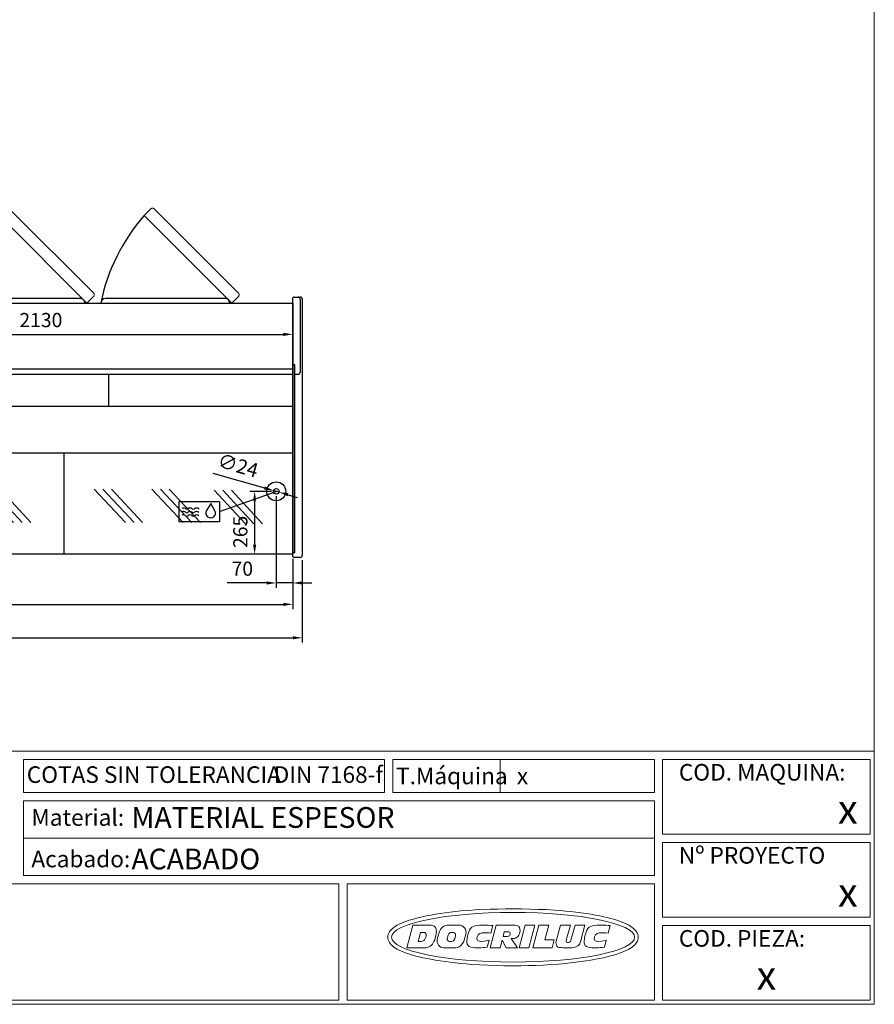
# Model space of a CAD drawing. Units: millimetres. Extents: x -18561 to 54660, y -6096 to 10643.
# Drawn here: x 30036 to 33648, y 1446 to 5605 of the extents above; entities that cross this region are included whole.
import ezdxf
from ezdxf.enums import TextEntityAlignment as Align

# ---------------------------------------------------------------- set-up
doc = ezdxf.new("R2010")
doc.units = ezdxf.units.MM
doc.linetypes.add('CENTERX2', pattern=[20.319999999999997, 12.7, -2.54, 2.54, -2.54])
doc.linetypes.add('HIDDEN', pattern=[1.905, 1.27, -0.635])
for name, color, linetype in [('ACOSTADOS', 7, 'Continuous'), ('ACOTA', 2, 'Continuous'), ('ACOTA DESAGÜES', 2, 'Continuous'), ('ADESAGÜES', 10, 'Continuous'), ('Cristal', 131, 'Continuous')]:
    doc.layers.add(name, color=color, linetype=linetype)
for name, color, linetype, lineweight in [('CAJETIN', 9, 'Continuous', 0), ('DATOS', 254, 'Continuous', 0), ('FORMATO', 180, 'Continuous', 0)]:
    doc.layers.add(name, color=color, linetype=linetype, lineweight=lineweight)
doc.styles.add('E1', font='isocp.shx')
doc.styles.add('SLDTEXTSTYLE3', font='TXT', dxfattribs={"width": 0.6666666666666666})
doc.dimstyles.new('SLDDIMSTYLE0', dxfattribs={"dimtxt": 2, "dimasz": 2, "dimexe": 0, "dimexo": 0.0625, "dimgap": 0.5, "dimtad": 1, "dimtih": 1, "dimtoh": 1, "dimlfac": 10, "dimzin": 12, "dimdsep": 46, "dimtxsty": 'SLDTEXTSTYLE3', "dimsah": 1, "dimcen": 0.09, "dimadec": 0, "dimazin": 0, "dimtfac": 1, "dimtofl": 0, "dimtmove": 0, "dimatfit": 3, "dimfxl": 0, "dimtolj": 1, "dimtzin": 12, "dimarcsym": 0})

# ---------------------------------------------------------------- blocks, each defined once
blk = doc.blocks.new('LOGO 3')
at = {"color": 176, "linetype": 'Continuous'}
for p, q in [((695.4138483296249, 221.7975051700017), (694.6100007523316, 218.7975051700016)), ((695.4138483296249, 221.7975051700017), (697.813848329625, 221.7975051700017)), ((700.1383676634739, 221.7975051700017), (701.4883676634738, 221.7975051700017)), ((706.4136577464822, 221.7975051700017), (708.9136577464822, 221.7975051700017)), ((710.2182977094892, 221.7975051700017), (709.4144501321957, 218.7975051700016)), ((711.5123929350018, 221.7975051700017), (710.2182977094892, 221.7975051700017)), ((710.7085453577083, 218.7975051700016), (711.5123929350018, 221.7975051700017)), ((712.0300310252069, 221.7975051700017), (711.2261834479135, 218.7975051700016)), ((713.3241262507194, 221.7975051700017), (712.0300310252069, 221.7975051700017)), ((712.8016253254787, 219.8475051700017), (713.3241262507194, 221.7975051700017)), ((714.8770405213345, 221.7975051700017), (714.3076386221089, 219.6724683521657)), ((716.1711357468472, 221.7975051700017), (714.8770405213345, 221.7975051700017)), ((716.1711357468472, 221.7975051700017), (715.6405567043869, 219.8173572261091)), ((716.7923014550933, 221.7975051700017), (716.2543537274055, 219.7898569184549)), ((718.0863966806058, 221.7975051700017), (716.7923014550933, 221.7975051700017)), ((717.4911832262252, 219.5761383169052), (718.0863966806058, 221.7975051700017)), ((696.446245184628, 220.8208335550017), (696.1314048835213, 219.6458335550016)), ((696.446245184628, 220.8208335550017), (696.9212451846279, 220.8208335550017)), ((698.882664089298, 220.833969928635), (698.6405645937048, 219.9304423105939)), ((700.0838699568648, 220.4873021252978), (699.9595889969634, 220.0234792685324)), ((700.5185365786948, 220.8208335550017), (700.7657841936414, 220.8208335550017)), ((702.3957048883201, 220.6150402768586), (702.1803465286847, 219.8113119368641)), ((705.9801358459354, 221.7250607330299), (705.7083758485777, 220.7108386154264)), ((707.4725034732942, 220.8975051700017), (707.3117339578355, 220.2975051700016)), ((707.4725034732942, 220.8975051700017), (708.0825034732941, 220.8975051700017)), ((721.4316328385557, 221.7250607330298), (721.1598728411981, 220.7108386154263)), ((696.1314048835213, 219.6458335550016), (696.5664048835213, 219.6458335550016)), ((700.24936674485, 219.6458335550016), (700.4966143597967, 219.6458335550016)), ((701.0555619415281, 220.4431878414709), (700.9312809816267, 219.9793649847055)), ((705.2215816015349, 218.8940977526306), (705.4609892182548, 219.787579141948)), ((706.9098101691889, 218.7975051700016), (707.1777593616199, 219.7975051700017)), ((707.1777593616199, 219.7975051700017), (707.7098101691887, 218.7975051700016)), ((707.3117339578355, 220.2975051700016), (707.9117339578354, 220.2975051700016)), ((709.2098101691887, 218.7975051700016), (708.3835372360567, 220.0225051700017)), ((714.0439567419709, 219.8475051700017), (712.8016253254787, 219.8475051700017)), ((713.7626100899182, 218.7975051700016), (714.0439567419709, 219.8475051700017)), ((720.6730785941552, 218.8940977526304), (720.912486210875, 219.7875791419478)), ((694.6100007523316, 218.7975051700016), (696.9600007523316, 218.7975051700016)), ((699.509897837365, 218.7975051700016), (701.009897837365, 218.7975051700016)), ((705.6098101691887, 218.7975051700016), (706.9098101691889, 218.7975051700016)), ((707.7098101691887, 218.7975051700016), (709.2098101691887, 218.7975051700016)), ((709.4144501321957, 218.7975051700016), (710.7085453577083, 218.7975051700016)), ((711.2261834479135, 218.7975051700016), (713.7626100899182, 218.7975051700016))]:
    blk.add_line(p, q, dxfattribs=at)
at = {"color": 176, "linetype": 'CENTERX2'}
blk.add_line((706.413657746482, 221.7975051700017), (705.6098101691887, 218.7975051700016), dxfattribs=at)
at = {"color": 176, "linetype": 'Continuous', "flags": 128}
blk.add_lwpolyline([(725.1259832192427, 220.1975051700018), (725.1107230563994, 220.3824507310547), (725.0672702354638, 220.5631047258175), (724.9991162578274, 220.7351755880003), (724.9095607734682, 220.8953739846839), (724.8011360267094, 221.0444195164337), (724.6761824104607, 221.1840340171858), (724.5070569789112, 221.3413812825779), (724.3175947947891, 221.4896095325876), (724.107886145973, 221.6306776227049), (723.8779209063921, 221.7660068318059), (723.6275885360262, 221.8964808621537), (723.3229626726215, 222.037740341255), (722.9928914396686, 222.1741797519971), (722.6376221343668, 222.3059901650913), (722.2774020539151, 222.433362651249), (721.8724907258912, 222.5564799067568), (721.4512574628645, 222.6732758576723), (721.007366770109, 222.7858620904315), (720.541505116186, 222.894110000433), (720.0543589696571, 222.9978909830755), (719.4737991532793, 223.1106228101335), (718.8678460266129, 223.2171846517454), (718.2378925517755, 223.3173826865225), (717.5853316909879, 223.4110230930808), (716.9115952245783, 223.4979139317907), (716.2308071907329, 223.5765045523139), (715.5326490626007, 223.6482329604643), (714.8186521260424, 223.712925792463), (714.0903825512262, 223.7704252610857), (713.028652892926, 223.8399143089744), (711.9464242647673, 223.864327899287), (710.8488214092149, 223.9034554589858), (709.7409690687334, 223.9270864150326), (708.6279919857872, 223.93501019439), (707.6160598773339, 223.9284589796314), (706.6079780637453, 223.9089108064488), (705.6075968398854, 223.9065238814822), (704.6187665006191, 223.8614564113716), (703.6453373408106, 223.803866602757), (702.6911596553243, 223.7339126622785), (701.7600488547168, 223.6517683731307), (701.0469393660667, 223.5788725722925), (700.3518659016783, 223.4988259173861), (699.6764554259335, 223.4118126043877), (699.0222999265118, 223.3180185248106), (698.3908416094026, 223.2176368310141), (697.7834825946649, 223.1108626185711), (697.2016250019171, 222.9978909830755), (696.7058165866894, 222.8921813371281), (696.2320866210487, 222.7818432774957), (695.7811597022179, 222.6670125518907), (695.3537604274192, 222.5478249080258), (694.9506011634969, 222.4244077191891), (694.578694830076, 222.299043098898), (694.2308689080778, 222.1693877602797), (693.9073576818021, 222.0352606868572), (693.608395435548, 221.8964808621537), (693.3580630651823, 221.7660068318059), (693.1280978256013, 221.6306776227049), (692.9183891767852, 221.4896095325877), (692.728926992663, 221.341381282578), (692.5598015611138, 221.1840340171858), (692.4348479448649, 221.0444195164337), (692.3264231981061, 220.8953739846839), (692.2368677137468, 220.7351755880002), (692.1687137361106, 220.5631047258175), (692.1252609151749, 220.3824507310546), (692.1100007523316, 220.1975051700017), (692.1252609151749, 220.0125596089487), (692.1687137361106, 219.8319056141858), (692.2368677137468, 219.659834752003), (692.3264231981061, 219.4996363553194), (692.4348479448649, 219.3505908235696), (692.5598015611138, 219.2109763228175), (692.728926992663, 219.0536290574254), (692.918389176785, 218.9054008074157), (693.1280978256013, 218.7643327172985), (693.3580630651823, 218.6290035081975), (693.608395435548, 218.4985294778497), (693.9130212989528, 218.3572699987484), (694.2430925319057, 218.2208305880063), (694.5983618372076, 218.089020174912), (694.9785819176591, 217.9616476887544), (695.383493245683, 217.8385304332465), (695.8047265087098, 217.721734482331), (696.2486172014653, 217.6091482495719), (696.7144788553884, 217.5009003395704), (697.2016250019171, 217.3971193569278), (697.782184818295, 217.2843875298699), (698.3881379449613, 217.177825688258), (699.0180914197987, 217.0776276534809), (699.6706522805863, 216.9839872469225), (700.3443887469962, 216.8970964082127), (701.0251767808415, 216.8185057876895), (701.7233349089736, 216.746777379539), (702.4373318455321, 216.6820845475403), (703.1656014203481, 216.6245850789176), (704.2273310786483, 216.5550960310289), (705.3095597068069, 216.5006824407163), (706.4071625623593, 216.4615548810175), (707.515014902841, 216.4379239249706), (708.6279919857872, 216.4300001456132), (709.6399240942403, 216.4365513603719), (710.6480059078291, 216.4560995335545), (711.6483871316888, 216.4884864585211), (712.6372174709552, 216.5335539286318), (713.6106466307637, 216.5911437372463), (714.5648243162499, 216.6610976777249), (715.4959351168576, 216.7432419668727), (716.2090446055078, 216.8161377677109), (716.9041180698962, 216.8961844226172), (717.5795285456409, 216.9831977356156), (718.2336840450625, 217.0769918151927), (718.8651423621717, 217.1773735089892), (719.4725013769095, 217.2841477214322), (720.0543589696571, 217.3971193569278), (720.5501673848848, 217.5028290028752), (721.0238973505255, 217.6131670625077), (721.4748242693565, 217.7279977881126), (721.9022235441553, 217.8471854319776), (722.2853828080774, 217.9706026208143), (722.6572891414983, 218.0959672411053), (723.0051150634963, 218.2256225797237), (723.3286262897723, 218.3597496531462), (723.6275885360262, 218.4985294778496), (723.8779209063921, 218.6290035081975), (724.107886145973, 218.7643327172985), (724.3175947947891, 218.9054008074157), (724.5070569789114, 219.0536290574254), (724.6761824104607, 219.2109763228175), (724.8011360267094, 219.3505908235697), (724.9095607734682, 219.4996363553194), (724.9991162578274, 219.659834752003), (725.0672702354638, 219.8319056141858), (725.1107230563994, 220.0125596089488), (725.1259832192427, 220.1975051700017)], dxfattribs=at)
at = {"color": 176, "linetype": 'Continuous'}
for centre, radius, start, end in [((697.813848329625, 221.1225051700017), 0.6750000000000727, 13.33436503641867, 90), ((700.1383676634739, 220.4975051700016), 1.300000000000026, 90, 165.0000000000005), ((701.4883676634738, 220.8581605535188), 0.9393446164827851, 344.999999999993, 90), ((704.9059557888229, 213.7975051700016), 8.000000000000139, 82.28344538348033, 99.03644933738163), ((708.9136577464822, 221.1725051700017), 0.6250000000000211, 8.624328060510198, 90), ((720.357452781443, 213.7975051700016), 8.000000000000007, 82.28344538348033, 99.03644933738163), ((696.9212451846279, 220.5708335550017), 0.2500000000000284, 2.114675003931493, 90), ((695.9718921578532, 220.5357788755184), 1.19999999999997, 325.0865508781843, 2.114675003501107), ((694.246665989722, 221.3052246809432), 4.300000000000001, 336.893136997111, 351.1524197002188), ((696.8651336297596, 220.8976376128502), 1.65000000000004, 351.1524197002018, 13.33436503641867), ((700.5185365786948, 220.3708335550017), 0.4500000000000331, 90, 165.0000000000005), ((700.7657841936414, 220.5208335550017), 0.3000000000000256, 345.000000000003, 90), ((706.5443962133066, 219.4842428744564), 4, 155.8708879690908, 179.7748516986614), ((703.8065164541656, 220.7106255327185), 1.000000000000016, 99.03644933738163, 155.8708879690908), ((704.6161521138016, 220.0186228269563), 0.7499999999999674, 98.26210398364272, 183.69325077876), ((704.9754063312149, 217.5445701987225), 3.249999999999984, 76.96600795556347, 98.26210398364272), ((707.9117339578354, 220.6475051700017), 0.3500000000000807, 270, 349.4708141605624), ((708.0825034732941, 220.7225051700016), 0.1750000000000114, 11.90430385280967, 90), ((707.8134177627122, 220.6657788061071), 0.4500000000000762, 349.470814160565, 11.90430385284751), ((708.2957247474199, 221.0787831946182), 1.250000000000006, 330.1698893060393, 8.624328060510198), ((721.9958932059271, 219.4842428744563), 4, 155.8708879690908, 179.7748516986614), ((719.258013446786, 220.7106255327183), 1.000000000000016, 99.03644933738163, 155.8708879690908), ((720.0676491064221, 220.0186228269562), 0.7499999999999674, 98.26210398364272, 183.69325077876), ((720.4269033238353, 217.5445701987224), 3.249999999999984, 76.96600795556347, 98.26210398364272), ((696.5664048835213, 220.1208335550017), 0.4750000000000085, 270, 325.0865508781718), ((696.9600007523316, 220.1475051700016), 1.349999999999981, 270, 336.8931369971134), ((699.509897837365, 219.6975051700017), 0.9000000000000199, 165.0000000000005, 270), ((700.24936674485, 219.9458335550017), 0.3000000000000256, 164.9999999999777, 270), ((700.4966143597967, 220.0958335550017), 0.4500000000000029, 270, 345.000000000003), ((700.7726781519846, 220.1884955416113), 1.457325540313988, 301.2458124924331, 345.0000000000106), ((703.1694222709604, 219.4975051700017), 0.6249999999999861, 179.7748516986588, 260.8351064078694), ((704.1920347482745, 219.9912465551449), 0.3250000000000054, 183.6932507786716, 264.5184792999212), ((704.495325695391, 223.1517274681385), 3.500000000000039, 264.5184792999212, 286.0158857705042), ((708.509464281289, 221.316391710344), 1.300000000000002, 264.4412157116095, 289.0388964842791), ((708.6644140147619, 220.8673754744497), 0.8250000000000164, 289.0388964842791, 330.1698893060349), ((715.0803792831402, 219.4654131160837), 0.8000000000000274, 164.999999999993, 213.3512261942676), ((716.0269270349027, 219.713829608068), 0.4000000000000367, 165.000000000003, 184.681815384883), ((715.8275943664264, 219.6975051700016), 0.2000000000000357, 184.681815384896, 258.3492706576429), ((715.8679833968899, 219.893384536496), 0.4000000000000297, 258.3492706576429, 344.9999999999752), ((716.5252573999363, 219.8349573620077), 1.00000000000071, 275.2288443677349, 344.9999999998437), ((718.6209192635807, 219.4975051700015), 0.6249999999999861, 179.7748516986588, 260.8351064078694), ((719.643531740895, 219.9912465551447), 0.3250000000000054, 183.6932507786716, 264.5184792999212), ((719.9468226880115, 223.1517274681384), 3.500000000000039, 264.5184792999212, 286.0158857705042), ((701.009897837365, 219.7975051700017), 1, 270, 301.2458124924331), ((704.1051706345713, 225.2975051700016), 6.500000000000026, 260.8351064078694, 279.8899051833714), ((714.7462528171876, 219.2455051700017), 0.400000000000053, 213.3512261942676, 264.2680320348043), ((715.7050520662488, 228.7975051700016), 10.00000000000002, 264.2680320348043, 275.2288443677349), ((719.5566676271916, 225.2975051700015), 6.500000000000026, 260.8351064078694, 279.8899051833714)]:
    blk.add_arc(centre, radius, start, end, dxfattribs=at)
blk.add_ellipse((708.6279919857872, 220.1975051700017), major_axis=(16.01799123345552, 0), ratio=0.2039896873937496, dxfattribs=at)
blk = doc.blocks.new('*D653')
at = {"layer": 'ACOTA', "color": 0, "lineweight": -2}
for p, q in [((28275.79348222292, 3327.029992658921), (28275.79348222292, 3114.962007019101)), ((31190.79643750823, 3327.029931079684), (31190.79643750823, 3114.962007019101)), ((28315.79348222292, 3134.962007019101), (31150.79643750823, 3134.962007019101))]:
    blk.add_line(p, q, dxfattribs=at)
at = {"layer": 'ACOTA', "color": 0}
for points in [[(28315.79348222292, 3141.628673685768), (28315.79348222292, 3128.295340352435), (28275.79348222292, 3134.962007019101)], [(31150.79643750823, 3141.628673685768), (31150.79643750823, 3128.295340352435), (31190.79643750823, 3134.962007019101)]]:
    blk.add_solid(points, dxfattribs=at)
at = {"layer": 'Defpoints', "color": 0}
for p in [(28275.79348222292, 3347.029992658921), (31190.79643750823, 3347.029931079684), (31190.79643750823, 3134.962007019101)]:
    blk.add_point(p, dxfattribs=at)
at = {"layer": 'ACOTA', "color": 7, "insert": (29733.29495986558, 3195.447912530912), "char_height": 60, "attachment_point": 5, "style": 'E1'}
blk.add_mtext('\\A1;2915', dxfattribs=at)
blk = doc.blocks.new('*D654')
at = {"layer": 'ACOTA', "color": 0, "lineweight": -2}
for p, q in [((28235.79148091176, 3321.387075295424), (28235.79148091176, 2973.959002916745)), ((31230.79643750817, 3321.387075295424), (31230.79643750817, 2973.959002916745)), ((28275.79148091176, 2993.959002916745), (31190.79643750817, 2993.959002916745))]:
    blk.add_line(p, q, dxfattribs=at)
at = {"layer": 'ACOTA', "color": 0}
for points in [[(28275.79148091176, 3000.625669583411), (28275.79148091176, 2987.292336250078), (28235.79148091176, 2993.959002916745)], [(31190.79643750817, 3000.625669583411), (31190.79643750817, 2987.292336250078), (31230.79643750817, 2993.959002916745)]]:
    blk.add_solid(points, dxfattribs=at)
at = {"layer": 'Defpoints', "color": 0}
for p in [(28235.79148091176, 3341.387075295424), (31230.79643750817, 3341.387075295424), (31230.79643750817, 2993.959002916745)]:
    blk.add_point(p, dxfattribs=at)
at = {"layer": 'ACOTA', "color": 7, "insert": (29733.29395920996, 3054.444908428556), "char_height": 60, "attachment_point": 5, "style": 'E1'}
blk.add_mtext('\\A1;2995', dxfattribs=at)
blk = doc.blocks.new('*D577')
at = {"layer": 'ACOTA DESAGÜES', "color": 0, "lineweight": -2}
for p, q in [((496940.6704928496, -20115.382512481), (497065.2116917244, -20115.382512481)), ((497045.2116917244, -20155.382512481), (497045.2116917244, -20340.80391211026)), ((496870.5879058521, -20380.80391211026), (497065.2116917244, -20380.80391211026))]:
    blk.add_line(p, q, dxfattribs=at)
at = {"layer": 'ACOTA DESAGÜES', "color": 0}
for points in [[(497038.5450250577, -20155.382512481), (497051.8783583911, -20155.382512481), (497045.2116917244, -20115.382512481)], [(497038.5450250577, -20340.80391211026), (497051.8783583911, -20340.80391211026), (497045.2116917244, -20380.80391211026)]]:
    blk.add_solid(points, dxfattribs=at)
at = {"layer": 'Defpoints', "color": 0}
for p in [(496920.6704928496, -20115.382512481), (496850.5879058521, -20380.80391211026), (497045.2116917244, -20380.80391211026)]:
    blk.add_point(p, dxfattribs=at)
at = {"layer": 'ACOTA DESAGÜES', "color": 7, "insert": (496984.7257862126, -20286.53677420052), "char_height": 60, "attachment_point": 5, "rotation": 90, "style": 'E1'}
blk.add_mtext('\\A1;265', dxfattribs=at)
blk = doc.blocks.new('*D578')
at = {"layer": 'ACOTA DESAGÜES', "color": 0, "lineweight": -2}
for p, q in [((496920.6684993465, -20135.38308766305), (496920.6684993465, -20522.47317828)), ((496850.5879045447, -20400.80391696252), (496850.5879045447, -20522.47317828)), ((496810.5879045447, -20502.47317828), (496770.5879045447, -20502.47317828)), ((496850.5879045447, -20502.47317828), (496920.6684993465, -20502.47317828)), ((496960.6684993465, -20502.47317828), (497136.6793482782, -20502.47317828))]:
    blk.add_line(p, q, dxfattribs=at)
at = {"layer": 'ACOTA DESAGÜES', "color": 0}
for points in [[(496810.5879045447, -20495.80651161334), (496810.5879045447, -20509.13984494667), (496850.5879045447, -20502.47317828)], [(496960.6684993465, -20495.80651161334), (496960.6684993465, -20509.13984494667), (496920.6684993465, -20502.47317828)]]:
    blk.add_solid(points, dxfattribs=at)
at = {"layer": 'Defpoints', "color": 0}
for p in [(496920.6684993465, -20115.38308766305), (496850.5879045447, -20380.80391696252), (496850.5879045447, -20502.47317828)]:
    blk.add_point(p, dxfattribs=at)
at = {"layer": 'ACOTA DESAGÜES', "color": 7, "insert": (497073.1757262309, -20441.99317828), "char_height": 60, "attachment_point": 5, "style": 'E1'}
blk.add_mtext('\\A1;70', dxfattribs=at)
blk = doc.blocks.new('*D585')
at = {"layer": 'ACOTA DESAGÜES', "color": 0, "lineweight": -2}
for p, q in [((497188.6950850784, -20038.04984163717), (496970.6304381839, -20100.9676560838)), ((496870.7065605093, -20129.79851924226), (496832.2742998652, -20140.88731276477)), ((496909.1388211534, -20118.70972571977), (496932.1981775398, -20112.05644960629))]:
    blk.add_line(p, q, dxfattribs=at)
at = {"layer": 'ACOTA DESAGÜES', "color": 0}
for points in [[(496868.8584282555, -20123.39314246827), (496872.554692763, -20136.20389601629), (496909.1388211534, -20118.70972571977)], [(496968.7823059302, -20094.5622793098), (496972.4785704376, -20107.37303285782), (496932.1981775398, -20112.05644960629)]]:
    blk.add_solid(points, dxfattribs=at)
at = {"layer": 'Defpoints', "color": 0}
for p in [(496909.1388211534, -20118.70972571977), (496932.1981775398, -20112.05644960629)]:
    blk.add_point(p, dxfattribs=at)
at = {"layer": 'ACOTA DESAGÜES', "color": 7, "insert": (497082.1109990221, -20005.84909995117), "char_height": 60, "attachment_point": 5, "rotation": 16.09434580183867, "style": 'E1'}
blk.add_mtext('\\A1;∅24', dxfattribs=at)
blk = doc.blocks.new('*D584')
at = {"layer": 'ACOTA DESAGÜES', "color": 0, "lineweight": -2}
for p, q in [((499427.482505477, -20038.04690544275), (499645.5473678421, -20100.96397309305)), ((499707.0390456327, -20118.70583214145), (499683.9796664611, -20112.05263499828)), ((499745.4713442519, -20129.79449404668), (499783.903642871, -20140.88315595192))]:
    blk.add_line(p, q, dxfattribs=at)
at = {"layer": 'ACOTA DESAGÜES', "color": 0}
for points in [[(499647.3954781595, -20094.55858998986), (499643.6992575245, -20107.36935619624), (499683.9796664611, -20112.05263499828)], [(499747.3194545694, -20123.38911094349), (499743.6232339343, -20136.19987714988), (499707.0390456327, -20118.70583214145)]]:
    blk.add_solid(points, dxfattribs=at)
at = {"layer": 'Defpoints', "color": 0}
for p in [(499683.9796664611, -20112.05263499828), (499707.0390456327, -20118.70583214145)]:
    blk.add_point(p, dxfattribs=at)
at = {"layer": 'ACOTA DESAGÜES', "color": 7, "insert": (499534.0664812562, -20005.84579874328), "char_height": 60, "attachment_point": 5, "rotation": 343.90585041637786, "style": 'E1'}
blk.add_mtext('\\A1;∅24', dxfattribs=at)
blk = doc.blocks.new('*D579')
at = {"layer": 'ACOTA DESAGÜES', "color": 0, "lineweight": -2}
for p, q in [((499675.5093560469, -20115.37923356985), (499584.1832107555, -20115.37923356985)), ((499604.1832107555, -20155.37923356985), (499604.1832107555, -20340.80400007225)), ((499677.4374423295, -20380.80400007225), (499584.1832107555, -20380.80400007225))]:
    blk.add_line(p, q, dxfattribs=at)
at = {"layer": 'ACOTA DESAGÜES', "color": 0}
for points in [[(499597.5165440888, -20155.37923356985), (499610.8498774222, -20155.37923356985), (499604.1832107555, -20115.37923356985)], [(499597.5165440888, -20340.80400007225), (499610.8498774222, -20340.80400007225), (499604.1832107555, -20380.80400007225)]]:
    blk.add_solid(points, dxfattribs=at)
at = {"layer": 'Defpoints', "color": 0}
for p in [(499695.5093560469, -20115.37923356985), (499604.1832107555, -20380.80400007225), (499697.4374423295, -20380.80400007225)]:
    blk.add_point(p, dxfattribs=at)
at = {"layer": 'ACOTA DESAGÜES', "color": 7, "insert": (499543.6973052437, -20286.53349528937), "char_height": 60, "attachment_point": 5, "rotation": 90, "style": 'E1'}
blk.add_mtext('\\A1;265', dxfattribs=at)
blk = doc.blocks.new('*D580')
at = {"layer": 'ACOTA DESAGÜES', "color": 0, "lineweight": -2}
for p, q in [((499695.5093560469, -20135.37923356985), (499695.5093560469, -20522.4693241868)), ((499765.5908700845, -20400.80006168509), (499765.5908700845, -20522.4693241868)), ((499655.5093560469, -20502.4693241868), (499488.5021119524, -20502.4693241868)), ((499765.5908700845, -20502.4693241868), (499695.5093560469, -20502.4693241868)), ((499805.5908700845, -20502.4693241868), (499845.5908700845, -20502.4693241868))]:
    blk.add_line(p, q, dxfattribs=at)
at = {"layer": 'ACOTA DESAGÜES', "color": 0}
for points in [[(499655.5093560469, -20495.80265752013), (499655.5093560469, -20509.13599085347), (499695.5093560469, -20502.4693241868)], [(499805.5908700845, -20495.80265752013), (499805.5908700845, -20509.13599085347), (499765.5908700845, -20502.4693241868)]]:
    blk.add_solid(points, dxfattribs=at)
at = {"layer": 'Defpoints', "color": 0}
for p in [(499695.5093560469, -20115.37923356985), (499765.5908700845, -20380.80006168509), (499765.5908700845, -20502.4693241868)]:
    blk.add_point(p, dxfattribs=at)
at = {"layer": 'ACOTA DESAGÜES', "color": 7, "insert": (499552.0057339997, -20441.9893241868), "char_height": 60, "attachment_point": 5, "style": 'E1'}
blk.add_mtext('\\A1;70', dxfattribs=at)
blk = doc.blocks.new('*D583')
at = {"layer": 'ACOTA DESAGÜES', "color": 0, "lineweight": -2}
for p, q in [((496830.5859045447, -19320.74375893997), (496730.4078115927, -19320.74375893997)), ((496750.4078115927, -19360.74375893997), (496750.4078115927, -19445.74375893997)), ((496875.6631017436, -19485.74375893997), (496730.4078115927, -19485.74375893997))]:
    blk.add_line(p, q, dxfattribs=at)
at = {"layer": 'ACOTA DESAGÜES', "color": 0}
for points in [[(496743.7411449261, -19360.74375893997), (496757.0744782594, -19360.74375893997), (496750.4078115927, -19320.74375893997)], [(496743.7411449261, -19445.74375893997), (496757.0744782594, -19445.74375893997), (496750.4078115927, -19485.74375893997)]]:
    blk.add_solid(points, dxfattribs=at)
at = {"layer": 'Defpoints', "color": 0}
for p in [(496850.5859045447, -19320.74375893997), (496750.4078115927, -19485.74375893997), (496895.6631017436, -19485.74375893997)]:
    blk.add_point(p, dxfattribs=at)
at = {"layer": 'ACOTA DESAGÜES', "color": 7, "insert": (496689.9278115928, -19403.24375893997), "char_height": 60, "attachment_point": 5, "rotation": 90, "style": 'E1'}
blk.add_mtext('\\A1;165', dxfattribs=at)
blk = doc.blocks.new('*D581')
at = {"layer": 'ACOTA DESAGÜES', "color": 0, "lineweight": -2}
for p, q in [((496850.5861123743, -19465.74384221722), (496850.5861123743, -19418.38064948452)), ((496895.6631017436, -19465.74375893997), (496895.6631017436, -19418.38064948452)), ((496810.5861123743, -19438.38064948452), (496770.5861123743, -19438.38064948452)), ((496850.5861123743, -19438.38064948452), (496895.6631017436, -19438.38064948452)), ((496935.6631017436, -19438.38064948452), (497111.1083831178, -19438.38064948452))]:
    blk.add_line(p, q, dxfattribs=at)
at = {"layer": 'ACOTA DESAGÜES', "color": 0}
for points in [[(496810.5861123743, -19431.71398281785), (496810.5861123743, -19445.04731615119), (496850.5861123743, -19438.38064948452)], [(496935.6631017436, -19431.71398281785), (496935.6631017436, -19445.04731615119), (496895.6631017436, -19438.38064948452)]]:
    blk.add_solid(points, dxfattribs=at)
at = {"layer": 'Defpoints', "color": 0}
for p in [(496850.5861123743, -19438.38064948452), (496850.5861123743, -19485.74384221722), (496895.6631017436, -19485.74375893997)]:
    blk.add_point(p, dxfattribs=at)
at = {"layer": 'ACOTA DESAGÜES', "color": 7, "insert": (497043.3857424307, -19377.90064948452), "char_height": 60, "attachment_point": 5, "style": 'E1'}
blk.add_mtext('\\A1;45', dxfattribs=at)
blk = doc.blocks.new('*D582')
at = {"layer": 'ACOTA DESAGÜES', "color": 0, "lineweight": -2}
for p, q in [((497635.6893443459, -19340.74375893997), (497635.6893443459, -19472.25511870113)), ((499765.5908611408, -19340.74375893997), (499765.5908611408, -19472.25511870113)), ((497675.6893443459, -19452.25511870113), (499725.5908611408, -19452.25511870113))]:
    blk.add_line(p, q, dxfattribs=at)
at = {"layer": 'ACOTA DESAGÜES', "color": 0}
for points in [[(497675.6893443459, -19445.58845203446), (497675.6893443459, -19458.9217853678), (497635.6893443459, -19452.25511870113)], [(499725.5908611408, -19445.58845203446), (499725.5908611408, -19458.9217853678), (499765.5908611408, -19452.25511870113)]]:
    blk.add_solid(points, dxfattribs=at)
at = {"layer": 'Defpoints', "color": 0}
for p in [(497635.6893443459, -19320.74375893997), (499765.5908611408, -19320.74375893997), (499765.5908611408, -19452.25511870113)]:
    blk.add_point(p, dxfattribs=at)
at = {"layer": 'ACOTA DESAGÜES', "color": 7, "insert": (498700.6401027434, -19391.76921318932), "char_height": 60, "attachment_point": 5, "style": 'E1'}
blk.add_mtext('\\A1;2130', dxfattribs=at)
blk = doc.blocks.new('COSTADOIZQUIERDO-VE-10-P')
at = {"linetype": 'Continuous'}
for p, q in [((490809.4279021353, -16576.5405429616), (490810.0150872851, -16576.5405429616)), ((490810.7203889065, -16576.24912791678), (490812.4764450146, -16574.49950632896)), ((490812.4764450951, -16574.49950624874), (490812.4766115434, -16574.49934041035)), ((490840.2279021353, -16582.62455076608), (490840.2279021353, -16891.36881130011)), ((490849.4279021353, -16582.62455076608), (490849.4279021353, -17664.6246278093)), ((490831.2279021353, -16900.36881130011), (490817.4279021353, -16900.36881130011)), ((490810.0112220615, -17670.6731824534), (490809.4279021353, -17670.6731824534)), ((490812.4744328135, -17672.73700517535), (490810.7212973207, -17670.96905666472)), ((490840.4279021353, -17673.6246278093), (490814.6046585911, -17673.6246278093))]:
    blk.add_line(p, q, dxfattribs=at)
for p, q in [((490809.4279021354, -17670.6731824534), (490809.4279021353, -16576.5405429616)), ((490814.5938950236, -16573.62470485239), (490840.4279021353, -16573.62455076608)), ((490817.4279021353, -16860.67823264965), (490809.4279021353, -16860.67823264965)), ((490817.4279021353, -17654.41284575464), (490817.4279021353, -16860.67823264965)), ((490817.4279021353, -17654.41284575464), (490809.4279021353, -17654.41284575464))]:
    blk.add_line(p, q)
for centre, radius, start, end in [((490810.0106828243, -16575.53066036181), 1.00989084362709, 270.2315076873876, 314.6410119097964), ((490810.010701519, -16575.53021131436), 1.010340946475535, 270.2458258191419, 314.6323540093301), ((490814.5938848204, -16576.62471636911), 3.000011516733219, 89.99980513283535, 134.8894381703493), ((490831.2279021353, -16582.62455076608), 9.000000000000007, 0, 90), ((490840.4279021353, -16582.62455076608), 9.000000000000119, 0, 90), ((490831.2279021353, -16891.36881130011), 9.000000000000007, 270, 0), ((490810.0112220615, -17671.6731824534), 0.999999999999936, 44.75896104637842, 90), ((490814.6046585911, -17670.6246278093), 3.000000000000003, 224.7589610463784, 270), ((490840.4279021353, -17664.6246278093), 9.000000000000007, 270, 0)]:
    blk.add_arc(centre, radius, start, end, dxfattribs=at)
blk = doc.blocks.new('VE-10-30-P')
for p, q in [((497314.6226674861, -18920.40457742338), (497284.6714816366, -18950.35576327294)), ((497928.7226745253, -18920.40457742338), (497898.7714886758, -18950.35576327294)), ((498554.8226815646, -18920.40457742338), (498524.8714957151, -18950.35576327294)), ((499166.8226815645, -18920.40457742338), (499136.8714957151, -18950.35576327294)), ((497685.0106631446, -19290.79257308187), (497655.059477295, -19320.74375893143)), ((498299.1106701838, -19290.79257308187), (498269.1594843342, -19320.74375893143)), ((498925.2106772232, -19290.79257308187), (498895.2594913736, -19320.74375893143)), ((499537.2106772231, -19290.79257308187), (499507.2594913735, -19320.74375893143)), ((496850.5859045447, -19320.74375893997), (499765.5908611408, -19320.74375893997)), ((496850.5859045447, -19320.74375893997), (496850.5879045447, -20380.80391696252)), ((499765.5908611408, -19320.74375893997), (499765.5908700845, -20380.80390725799)), ((499765.5908611408, -19599.13045377079), (496850.5859045446, -19599.13045377079)), ((496850.5879045447, -19619.8346446493), (499765.5908611408, -19619.8346446493)), ((497530.6702239144, -19756.99309066872), (497530.6702239144, -19619.83476981034)), ((498259.4272116644, -19756.99296550768), (498259.4272116644, -19619.8346446493)), ((498988.1711782307, -19756.99296550768), (498988.1711782307, -19619.8346446493)), ((499765.5908611408, -19756.99296550768), (496850.5859045447, -19756.99296550768)), ((499765.5908611408, -19953.89251521078), (496850.5871146803, -19953.89251521078)), ((499765.5908611408, -19953.89339857045), (496850.6122026416, -19953.89163185112)), ((497818.589523927, -19953.89251521078), (497818.589523927, -20380.80404212356)), ((498797.590861579, -19953.89192852214), (498797.590861579, -20380.80404212356)), ((499765.5908598299, -20380.80390725799), (496850.5879045447, -20380.80391696252))]:
    blk.add_line(p, q)
at = {"linetype": 'Continuous', "lineweight": 15}
for p, q in [((497683.7863393422, -19278.75994285996), (497326.6974024097, -18921.67100592743)), ((498297.8863463814, -19278.75994285996), (497940.7974094489, -18921.67100592743)), ((498923.9863534208, -19278.75994285996), (498566.8974164882, -18921.67100592743)), ((499535.9863534207, -19278.75994285996), (499178.8974164882, -18921.67100592743)), ((497655.059477295, -19320.74375893143), (497284.6714816366, -18950.35576327288)), ((498269.1594843342, -19320.74375893143), (497898.7714886758, -18950.35576327288)), ((498895.2594913736, -19320.74375893143), (498524.8714957151, -18950.35576327288)), ((499507.2594913735, -19320.74375893143), (499136.8714957151, -18950.35576327288))]:
    blk.add_line(p, q, dxfattribs=at)
at = {"linetype": 'Continuous'}
for p, q in [((497626.4735912658, -19300.74375893143), (497121.4735942658, -19300.74375893143)), ((498240.573598305, -19300.74375893143), (497735.573601305, -19300.74375893143)), ((498866.6736053443, -19300.74375893143), (498361.6736083443, -19300.74375893143)), ((499478.6736053443, -19300.74375893143), (498973.6736083443, -19300.74375893143))]:
    blk.add_line(p, q, dxfattribs=at)
at = {"linetype": 'Continuous', "lineweight": 15, "flags": 128}
for points in [[(497314.6226674861, -18920.40457742338), (497315.7055886118, -18920.04683497322), (497316.8159894826, -18919.74995257231), (497318.2301426907, -18919.4799177139), (497319.671227735, -18919.33796712811), (497321.1163167299, -18919.34719728794), (497322.5405008879, -18919.53234839345), (497323.6815846645, -18919.83563711533), (497324.8468607321, -18920.32631072569), (497325.6766057388, -18920.82250557322), (497326.6974024097, -18921.67100592743)], [(497928.7226745253, -18920.40457742338), (497929.805595651, -18920.04683497322), (497930.9159965218, -18919.74995257231), (497932.3301497299, -18919.4799177139), (497933.7712347742, -18919.33796712811), (497935.2163237691, -18919.34719728794), (497936.6405079271, -18919.53234839345), (497937.7815917037, -18919.83563711533), (497938.9468677713, -18920.32631072569), (497939.776612778, -18920.82250557322), (497940.7974094489, -18921.67100592743)], [(498554.8226815646, -18920.40457742338), (498555.9056026903, -18920.04683497322), (498557.0160035611, -18919.74995257231), (498558.4301567692, -18919.4799177139), (498559.8712418135, -18919.33796712811), (498561.3163308084, -18919.34719728794), (498562.7405149664, -18919.53234839345), (498563.881598743, -18919.83563711533), (498565.0468748107, -18920.32631072569), (498565.8766198173, -18920.82250557322), (498566.8974164882, -18921.67100592743)], [(499166.8226815645, -18920.40457742338), (499167.9056026902, -18920.04683497322), (499169.0160035611, -18919.74995257231), (499170.4301567692, -18919.4799177139), (499171.8712418135, -18919.33796712811), (499173.3163308083, -18919.34719728794), (499174.7405149664, -18919.53234839345), (499175.881598743, -18919.83563711533), (499177.0468748106, -18920.32631072569), (499177.8766198172, -18920.82250557322), (499178.8974164882, -18921.67100592743)], [(497683.7863393422, -19278.75994285994), (497684.4839697838, -19279.56959962491), (497684.9373170915, -19280.25804205355), (497685.312302871, -19280.98655559842), (497685.6558892485, -19281.8802426426), (497685.88957245, -19282.74773015208), (497686.094142716, -19284.12254981379), (497686.129920122, -19285.51983901412), (497686.0200327513, -19286.91644859651), (497685.7858595925, -19288.29102064548), (497685.0106631446, -19290.79257308187)], [(498297.8863463814, -19278.75994285994), (498298.583976823, -19279.56959962491), (498299.0373241307, -19280.25804205355), (498299.4123099102, -19280.98655559842), (498299.7558962877, -19281.8802426426), (498299.9895794892, -19282.74773015208), (498300.1941497552, -19284.12254981379), (498300.2299271612, -19285.51983901412), (498300.1200397905, -19286.91644859651), (498299.8858666318, -19288.29102064548), (498299.1106701838, -19290.79257308187)], [(498923.9863534208, -19278.75994285994), (498924.6839838623, -19279.56959962491), (498925.13733117, -19280.25804205355), (498925.5123169495, -19280.98655559842), (498925.855903327, -19281.8802426426), (498926.0895865285, -19282.74773015208), (498926.2941567945, -19284.12254981379), (498926.3299342005, -19285.51983901412), (498926.2200468298, -19286.91644859651), (498925.9858736711, -19288.29102064548), (498925.2106772232, -19290.79257308187)], [(499535.9863534207, -19278.75994285994), (499536.6839838623, -19279.56959962491), (499537.13733117, -19280.25804205355), (499537.5123169495, -19280.98655559842), (499537.8559033269, -19281.8802426426), (499538.0895865285, -19282.74773015208), (499538.2941567944, -19284.12254981379), (499538.3299342004, -19285.51983901412), (499538.2200468297, -19286.91644859651), (499537.985873671, -19288.29102064548), (499537.2106772231, -19290.79257308187)]]:
    blk.add_lwpolyline(points, dxfattribs=at)
for centre in [(497894.0528291893, -19482.26215445349), (498508.1528362285, -19482.26215445349), (499134.2528432678, -19482.26215445349), (499746.2528432677, -19482.26215445349)]:
    blk.add_arc(centre, 808.8696036592738, 138.8834976136853, 168.4815135657576)
at = {"linetype": 'Continuous'}
for centre, radius, start, end in [((497121.4735942658, -19320.74375893143), 20.00000000000011, 90, 180), ((497626.9730412036, -19320.24430899366), 19.50694499324598, 358.5328558098909, 91.46714418847952), ((497735.573601305, -19320.74375893143), 20.00000000000011, 90, 180), ((498241.0730482428, -19320.24430899366), 19.50694499324598, 358.5328558098909, 91.46714418847952), ((498361.6736083443, -19320.74375893143), 20.00000000000011, 90, 180), ((498867.1730552821, -19320.24430899366), 19.50694499324598, 358.5328558098909, 91.46714418847952), ((498973.6736083443, -19320.74375893143), 20.00000000000011, 90, 180), ((499479.173055282, -19320.24430899366), 19.50694499324598, 358.5328558098909, 91.46714418847952)]:
    blk.add_arc(centre, radius, start, end, dxfattribs=at)
at = {"layer": 'ADESAGÜES', "linetype": 'Continuous', "lineweight": 15}
for p, q in [((497579.6581471632, -19144.25265009236), (497635.6893443461, -19047.38639681249)), ((497691.7205415289, -19144.25265009236), (497635.6893443461, -19047.38639681249)), ((497642.1018088118, -19082.59226155773), (497617.1636809541, -19098.16991055731)), ((497646.2355615741, -19083.54729459278), (497623.1056484873, -19097.9954387965)), ((497632.5213215587, -19067.25493972865), (497642.1018088118, -19082.59226155773)), ((497635.0657144575, -19065.66557986478), (497646.2355615741, -19083.54729459278)), ((497617.1636809541, -19098.16991055731), (497650.0218794598, -19116.10509462247)), ((497623.1056484873, -19097.9954387965), (497657.8694706991, -19116.97078067556)), ((497650.0218794598, -19116.10509462247), (497625.2088442969, -19125.61441729995)), ((497657.8694706991, -19116.97078067556), (497626.6230109851, -19128.27019275617)), ((497579.6581471632, -19144.25265009236), (497691.7205415288, -19144.25265009236)), ((497635.6893443459, -19320.74375893997), (497635.6893443459, -19144.25265009236))]:
    blk.add_line(p, q, dxfattribs=at)
at = {"layer": 'ADESAGÜES', "color": 1}
for p, q in [((497140.5110600019, -19424.40999310001), (497291.8370496918, -19424.40999310001)), ((497140.5110600019, -19547.07752477992), (497140.5110600019, -19424.40999310001)), ((497291.8370496918, -19424.40999310001), (497291.8370496918, -19547.07752477992)), ((497291.8370496918, -19547.07752477992), (497140.5110600019, -19547.07752477992)), ((497161.1049305827, -20201.20801477474), (496920.6721041836, -20115.38308766296)), ((499455.0732187329, -20201.20498409247), (499695.5093560469, -20115.37923356985))]:
    blk.add_line(p, q, dxfattribs=at)
at = {"layer": 'ADESAGÜES', "color": 1, "linetype": 'HIDDEN', "lineweight": 25, "ltscale": 8}
blk.add_line((497140.5110600019, -19485.74375893997), (496895.6631017436, -19485.74375893997), dxfattribs=at)
at = {"layer": 'ADESAGÜES', "linetype": 'Continuous', "lineweight": 15}
blk.add_lwpolyline([(497626.6230109851, -19128.27019275617), (497628.7206728951, -19132.20955794054), (497604.1624373985, -19136.62431758954), (497623.0228876014, -19121.50923635546), (497625.2088442969, -19125.61441729995)], dxfattribs=at)
at = {"layer": 'ADESAGÜES', "color": 1, "linetype": 'Continuous'}
for points in [[(497161.1049305827, -20158.48165530041), (497331.2393087066, -20158.48165530041), (497331.2393087066, -20243.93437424907), (497161.1049305827, -20243.93437424907)], [(499284.938840609, -20158.47862461815), (499455.0732187329, -20158.47862461815), (499455.0732187329, -20243.9313435668), (499284.938840609, -20243.9313435668)]]:
    blk.add_lwpolyline(points, close=True, dxfattribs=at)
for points in [[(497312.0687170482, -20197.04657352255), (497294.841077226, -20166.65314634004), (497277.1334170889, -20196.76943366456)], [(499435.9026270745, -20197.04354284029), (499418.6749872523, -20166.65011565777), (499400.9673271152, -20196.76640298229)]]:
    blk.add_lwpolyline(points, dxfattribs=at)
at = {"layer": 'ADESAGÜES'}
for centre, radius in [((496895.6631017436, -19485.74375893997), 15), ((496920.6684993465, -20115.38308766305), 40), ((499695.5093560469, -20115.37923356985), 40), ((496920.6684993465, -20115.38308766305), 12), ((499695.5093560469, -20115.37923356985), 12)]:
    blk.add_circle(centre, radius, dxfattribs=at)
at = {"layer": 'ADESAGÜES', "color": 1, "linetype": 'Continuous'}
for centre, radius, start, end in [((497179.0457971133, -20214.45154231699), 13.9999999999983, 48.18968510719199, 119.6251771606622), ((497179.4689372985, -20199.83840262458), 13.9999999999983, 48.18968510719199, 119.6251771606622), ((497193.0457971133, -20198.79906647454), 7, 228.189685107192, 311.810314892808), ((497193.4689372985, -20184.18592678208), 7, 228.189685107192, 311.810314892808), ((497207.0457971133, -20214.45154231705), 14, 48.18968510719199, 131.810314892808), ((497207.4689372985, -20199.83840262458), 14, 48.18968510719199, 131.810314892808), ((497221.0457971133, -20198.79906647454), 7, 228.189685107192, 311.810314892808), ((497221.4689372985, -20184.18592678208), 7, 228.189685107192, 311.810314892808), ((497235.0457971133, -20214.45154231705), 13.99999999999955, 44.75358653658337, 131.810314892808), ((497235.4689372985, -20199.83840262458), 13.99999999999955, 44.75358653658337, 131.810314892808), ((497294.5198811041, -20207.1420278247), 20.2454893880186, 149.1801116245671, 29.91085876117722), ((499302.8797071396, -20214.44851163472), 13.9999999999983, 48.18968510719122, 119.6251771606609), ((499303.3028473248, -20199.83537194232), 13.9999999999983, 48.18968510719122, 119.6251771606609), ((499316.8797071396, -20198.79603579227), 7, 228.1896851071912, 311.8103148928088), ((499317.3028473248, -20184.18289609981), 7, 228.1896851071912, 311.8103148928088), ((499330.8797071396, -20214.44851163478), 14, 48.18968510719122, 131.8103148928088), ((499331.3028473248, -20199.83537194232), 14, 48.18968510719122, 131.8103148928088), ((499344.8797071396, -20198.79603579227), 7, 228.1896851071912, 311.8103148928088), ((499345.3028473248, -20184.18289609981), 7, 228.1896851071912, 311.8103148928088), ((499358.8797071396, -20214.44851163478), 13.99999999999955, 44.75358653658304, 131.8103148928088), ((499359.3028473248, -20199.83537194232), 13.99999999999955, 44.75358653658304, 131.8103148928088), ((499418.3537911304, -20207.13899714244), 20.2454893880186, 149.180111624569, 29.9108587611783), ((497179.0457971133, -20228.84163361461), 13.9999999999983, 48.18968510719199, 119.6251771606622), ((497193.0457971133, -20213.1891577721), 7, 228.189685107192, 311.810314892808), ((497207.0457971133, -20228.84163361461), 14, 48.18968510719199, 131.810314892808), ((497221.0457971133, -20213.1891577721), 7, 228.189685107192, 311.810314892808), ((497235.0457971133, -20228.84163361461), 13.99999999999955, 44.75358653658337, 131.810314892808), ((499302.8797071396, -20228.83860293234), 13.9999999999983, 48.18968510719122, 119.6251771606609), ((499316.8797071396, -20213.18612708984), 7, 228.1896851071912, 311.8103148928088), ((499330.8797071396, -20228.83860293234), 14, 48.18968510719122, 131.8103148928088), ((499344.8797071396, -20213.18612708984), 7, 228.1896851071912, 311.8103148928088), ((499358.8797071396, -20228.83860293234), 13.99999999999955, 44.75358653658304, 131.8103148928088)]:
    blk.add_arc(centre, radius, start, end, dxfattribs=at)
at = {"layer": 'Cristal'}
for p, q in [((497123.4064690235, -20238.00951274598), (496992.0940487196, -20096.63589741585)), ((497159.9754400825, -20238.00951274598), (497028.6630197787, -20096.63589741585)), ((497196.5444111416, -20238.00951274598), (497065.2319908377, -20096.63589741585)), ((497367.1566457794, -20238.00856655303), (497235.8442254755, -20096.6349512229)), ((497403.7256168384, -20238.00856655303), (497272.4131965346, -20096.6349512229)), ((497440.2945878975, -20238.00856655303), (497308.9821675936, -20096.6349512229)), ((497610.9068225353, -20238.00762036009), (497479.5944022314, -20096.63400502996)), ((497647.4757935943, -20238.00762036009), (497516.1633732904, -20096.63400502996)), ((497684.0447646534, -20238.00762036009), (497552.7323443495, -20096.63400502996)), ((498058.8751557972, -20238.0057279742), (497927.5627354933, -20096.63211264407)), ((498095.4441268562, -20238.0057279742), (497964.1317065523, -20096.63211264407)), ((498132.0130979153, -20238.0057279742), (498000.7006776114, -20096.63211264407)), ((498322.1661366854, -20242.7646574446), (498190.8537163815, -20101.39104211447)), ((498358.7351077445, -20242.7646574446), (498227.4226874406, -20101.39104211447)), ((498395.3040788035, -20242.7646574446), (498263.9916584996, -20101.39104211447)), ((498585.4571175736, -20247.523586915), (498454.1446972698, -20106.14997158487)), ((498622.0260886327, -20247.523586915), (498490.7136683288, -20106.14997158487)), ((498658.5950596918, -20247.523586915), (498527.2826393879, -20106.14997158487)), ((499057.7546808996, -20247.52169452911), (498926.4422605957, -20106.14807919899)), ((499094.3236519587, -20247.52169452911), (498963.0112316548, -20106.14807919899)), ((499130.8926230177, -20247.52169452911), (498999.5802027138, -20106.14807919899)), ((499301.5048576555, -20247.52074833617), (499170.1924373516, -20106.14713300604)), ((499338.0738287146, -20247.52074833617), (499206.7614084107, -20106.14713300604)), ((499374.6427997736, -20247.52074833617), (499243.3303794697, -20106.14713300604)), ((499564.7958385437, -20252.27967780657), (499433.4834182399, -20110.90606247644)), ((499601.3648096028, -20252.27967780657), (499470.0523892989, -20110.90606247644)), ((499637.9337806618, -20252.27967780657), (499506.621360358, -20110.90606247644))]:
    blk.add_line(p, q, dxfattribs=at)
at = {"layer": 'ADESAGÜES', "color": 1, "style": 'E1'}
blk.add_text('GAS', height=60, dxfattribs=at).set_placement((497219.2994898022, -19485.32344725498), align=Align.MIDDLE_CENTER)
at = {"layer": 'ACOTA DESAGÜES', "color": 2}
for base, p1, p2, picture, middle in [((496750.4078115927, -19485.74375893997), (496850.5859045447, -19320.74375893997), (496895.6631017436, -19485.74375893997), '*D583', (496750.4078115927, -19403.24375893997)), ((497045.2116917244, -20380.80391211026), (496920.6704928496, -20115.382512481), (496850.5879058521, -20380.80391211026), '*D577', (497045.2116917244, -20286.53677420052)), ((499604.1832107555, -20380.80400007225), (499695.5093560469, -20115.37923356985), (499697.4374423295, -20380.80400007225), '*D579', (499604.1832107555, -20286.53349528937))]:
    dim = blk.add_linear_dim(base=base, p1=p1, p2=p2, angle=90, dimstyle='SLDDIMSTYLE0', override={"dimscale": 20, "dimtxt": 3, "dimexe": 1, "dimexo": 1, "dimgap": 1.524, "dimtih": 0, "dimtoh": 0, "dimdec": 0, "dimlfac": 1, "dimtxsty": 'E1', "dimclrt": 7, "dimtofl": 1}, dxfattribs=at)
    dim.commit()
    dim.dimension.update_dxf_attribs({"geometry": picture, "text_midpoint": middle, "dimtype": 128})
for base, p1, p2, picture, middle in [((496850.5861123743, -19438.38064948452), (496895.6631017436, -19485.74375893997), (496850.5861123743, -19485.74384221722), '*D581', (497043.3857424307, -19438.38064948452)), ((499765.5908611408, -19452.25511870113), (497635.6893443459, -19320.74375893997), (499765.5908611408, -19320.74375893997), '*D582', (498700.6401027434, -19452.25511870113)), ((496850.5879045447, -20502.47317828), (496920.6684993465, -20115.38308766305), (496850.5879045447, -20380.80391696252), '*D578', (497073.1757262309, -20502.47317828)), ((499765.5908700845, -20502.4693241868), (499695.5093560469, -20115.37923356985), (499765.5908700845, -20380.80006168509), '*D580', (499552.0057339997, -20502.4693241868))]:
    dim = blk.add_linear_dim(base=base, p1=p1, p2=p2, dimstyle='SLDDIMSTYLE0', override={"dimscale": 20, "dimtxt": 3, "dimexe": 1, "dimexo": 1, "dimgap": 1.524, "dimtih": 0, "dimtoh": 0, "dimdec": 0, "dimlfac": 1, "dimtxsty": 'E1', "dimclrt": 7, "dimtofl": 1}, dxfattribs=at)
    dim.commit()
    dim.dimension.update_dxf_attribs({"geometry": picture, "text_midpoint": middle, "dimtype": 128})
for p1, p2, picture, middle, set_off in [((496909.1388211533, -20118.70972571979), (496932.1981775397, -20112.05644960631), '*D585', (497082.1109990221, -20005.84909995119), (-5.820766091346741e-11, -1.818989403545856e-11)), ((499707.0390456328, -20118.70583214144), (499683.9796664612, -20112.05263499828), '*D584', (499534.0664812563, -20005.84579874327), (5.820766091346741e-11, 7.275957614183426e-12))]:
    dim = blk.add_diameter_dim_2p(p1=p1, p2=p2, dimstyle='SLDDIMSTYLE0', override={"dimscale": 20, "dimtxt": 3, "dimexe": 1, "dimexo": 1, "dimgap": 1.524, "dimtih": 0, "dimtoh": 0, "dimdec": 0, "dimlfac": 1, "dimtxsty": 'E1', "dimclrt": 7, "dimtofl": 1}, dxfattribs=at)
    dim.commit()
    dim.dimension.update_dxf_attribs({"geometry": picture, "text_midpoint": middle, "insert": set_off})

msp = doc.modelspace()

# ---------------------------------------------------------------- linework, layer by layer
at = {"layer": 'CAJETIN'}
msp.add_line((27158.58057329446, 2515.458159700812), (33648.13408373446, 2515.458159700812), dxfattribs=at)
at = {"layer": 'CAJETIN', "color": 10}
for p, q in [((32067.34177239598, 2480.379492076799), (32067.34177239598, 2340.064821580811)), ((30052.57065227447, 2147.132149648806), (32718.54939169847, 2147.132149648806))]:
    msp.add_line(p, q, dxfattribs=at)
for points in [[(30052.57065227447, 2480.379492076799), (31578.49269391847, 2480.379492076799), (31578.49269391847, 2340.064821580811), (30052.57065227447, 2340.064821580811)], [(31613.57136154242, 2480.379492076799), (32718.54939169847, 2480.379492076799), (32718.54939169847, 2340.064821580811), (31613.57136154242, 2340.064821580811)], [(32753.6280593224, 2480.379492076799), (33630.59474992241, 2480.379492076799), (33630.59474992241, 2164.671483460815), (32753.6280593224, 2164.671483460815)], [(30052.57065227447, 2304.986153956798), (32718.54939169847, 2304.986153956798), (32718.54939169847, 1989.278145340814), (30052.57065227447, 1989.278145340814)], [(32753.6280593224, 2129.592815836798), (33630.59474992241, 2129.592815836798), (33630.59474992241, 1813.884807220814), (32753.6280593224, 1813.884807220814)], [(27947.85059483446, 1954.199477716797), (31385.56002198643, 1954.199477716797), (31385.56002198643, 1463.098130980813), (27947.85059483446, 1463.098130980813)], [(31420.63868961043, 1463.098130980813), (32718.54939169847, 1463.098130980813), (32718.54939169847, 1954.199477716797), (31420.63868961043, 1954.199477716797)], [(32753.6280593224, 1778.806139596797), (33630.59474992241, 1778.806139596797), (33630.59474992241, 1463.098130980813), (32753.6280593224, 1463.098130980813)]]:
    msp.add_lwpolyline(points, close=True, dxfattribs=at)
at = {"layer": 'FORMATO'}
msp.add_lwpolyline([(23580.55647564644, 7935.112307608805), (23580.55647564644, 1445.558797168808), (33648.13408373446, 1445.558797168808), (33648.13408373446, 7935.112307608805)], close=True, dxfattribs=at)

# ---------------------------------------------------------------- block references
msp.add_blockref('VE-10-30-P', (-468574.7944223217, 23727.83383833768))
at = {"layer": 'ACOSTADOS'}
msp.add_blockref('COSTADOIZQUIERDO-VE-10-P', (-459618.6314543725, 21007.01169391784), dxfattribs=at)
at = {"layer": 'FORMATO', "xscale": 32.0719246848, "yscale": 32.0719246848, "zscale": 32.0719246848}
msp.add_blockref('LOGO 3', (9394.506100053015, -5333.173256037607), dxfattribs=at)

# ---------------------------------------------------------------- texts
at = {"layer": 'CAJETIN', "color": 10, "style": 'E1'}
for s, p in [('DIN 7168-f', (31109.92884027139, 2415.878060438526)), ('T.Máquina', (31627.06524418037, 2410.222156828805)), ('COD. MAQUINA:', (32822.18134010841, 2425.651237946518)), ('COTAS SIN TOLERANCIA', (30066.3091283949, 2415.878060438526)), ('Material:', (30085.80920337943, 2234.828818708808)), ('Acabado:', (30085.80920337943, 2059.435480588804)), ('Nº PROYECTO', (32822.18134010841, 2074.864561706517)), ('COD. PIEZA:', (32822.18134010841, 1724.077885466516))]:
    msp.add_text(s, height=70.157335248, dxfattribs=at).set_placement(p, align=Align.MIDDLE_LEFT)
at = {"layer": 'DATOS', "style": 'E1'}
msp.add_text('x', height=70.157335248, dxfattribs=at).set_placement((32137.49910764394, 2410.222156828805), align=Align.MIDDLE_LEFT)
at = {"layer": 'DATOS', "color": 30, "style": 'E1'}
for p in [(33577.97674848643, 2269.907486332803), (33577.97674848643, 1919.120810092799)]:
    msp.add_text('x', height=122.775336684, dxfattribs=at).set_placement(p, align=Align.MIDDLE_RIGHT)
for s, p in [('MATERIAL ESPESOR', (30508.65468462238, 2234.828818708808)), ('ACABADO', (30508.65468462238, 2059.435480588804))]:
    msp.add_text(s, height=87.69666905999999, dxfattribs=at).set_placement(p, align=Align.MIDDLE_LEFT)
msp.add_text('x', height=122.775336684, dxfattribs=at).set_placement((33192.11140462241, 1568.334133852802), align=Align.MIDDLE_CENTER)

# ---------------------------------------------------------------- dimensions: what is measured, and where the dimension line sits
at = {"layer": 'ACOTA', "color": 2}
for base, p1, p2, picture, middle in [((31230.79643750817, 2993.959002916745), (28235.79148091176, 3341.387075295424), (31230.79643750817, 3341.387075295424), '*D654', (29733.29395920996, 3054.444908428556)), ((31190.79643750823, 3134.962007019101), (28275.79348222292, 3347.029992658921), (31190.79643750823, 3347.029931079684), '*D653', (29733.29495986558, 3195.447912530912))]:
    dim = msp.add_linear_dim(base=base, p1=p1, p2=p2, dimstyle='SLDDIMSTYLE0', override={"dimscale": 20, "dimtxt": 3, "dimexe": 1, "dimexo": 1, "dimgap": 1.524, "dimtih": 0, "dimtoh": 0, "dimdec": 0, "dimlfac": 1, "dimtxsty": 'E1', "dimclrt": 7, "dimtofl": 1}, dxfattribs=at)
    dim.commit()
    dim.dimension.update_dxf_attribs({"geometry": picture, "text_midpoint": middle})

doc.saveas('drawing.dxf')
